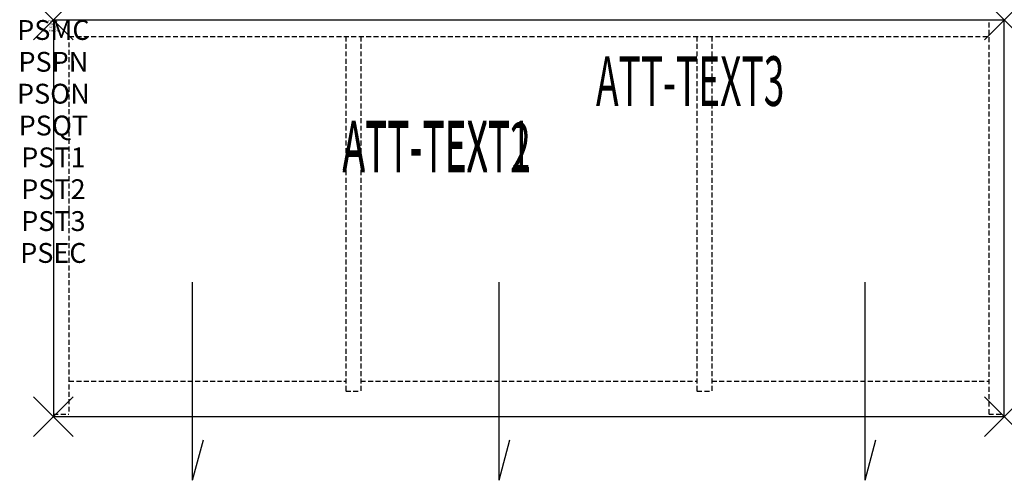
# Model space of a CAD drawing. Units: inches. Extents: x -1.7 to 48, y -23.2 to 0.
import ezdxf
from ezdxf.enums import TextEntityAlignment as Align

# ---------------------------------------------------------------- set-up
doc = ezdxf.new("R2010")
doc.units = ezdxf.units.IN
doc.header["$MEASUREMENT"] = 0
doc.header["$PDMODE"] = 3
doc.header["$PDSIZE"] = 1
doc.linetypes.add('HIDDEN', pattern=[0.375, 0.25, -0.125])
for name, color, linetype in [('A-FURN-P-ATT', 7, 'Continuous'), ('A-FURN-P-STORAGE', 30, 'Continuous'), ('A-FURN-P-STORAGE-ATTTEXT1', 30, 'Continuous'), ('A-FURN-P-STORAGE-ATTTEXT2', 30, 'Continuous'), ('A-FURN-P-STORAGE-ATTTEXT3', 30, 'Continuous')]:
    doc.layers.add(name, color=color, linetype=linetype)
doc.styles.get("Standard").update_dxf_attribs({"font": 'arial.ttf'})

msp = doc.modelspace()

# ---------------------------------------------------------------- linework, layer by layer
at = {"layer": 'A-FURN-P-STORAGE'}
for p, q in [((48, 0), (0, 0)), ((0, 0), (0, -20)), ((48, -20), (48, 0)), ((7.026, -23.211), (7.026, -13.211)), ((22.5, -23.211), (22.5, -13.211)), ((40.974, -23.211), (40.974, -13.211)), ((0, -20), (48, -20)), ((7.026, -23.211), (7.574, -21.167)), ((22.5, -23.211), (23.048, -21.167)), ((40.974, -23.211), (41.522, -21.167))]:
    msp.add_line(p, q, dxfattribs=at)
at = {"layer": 'A-FURN-P-STORAGE', "linetype": 'HIDDEN'}
for p, q in [((0.789, 0), (0.789, -19.882)), ((47.211, -0.117), (47.211, -19.882)), ((0.789, -0.828), (47.211, -0.828)), ((14.763, -0.828), (14.763, -18.718)), ((15.513, -0.828), (15.513, -18.718)), ((32.487, -0.828), (32.487, -18.718)), ((33.237, -0.828), (33.237, -18.718)), ((0.789, -18.211), (14.763, -18.211)), ((15.513, -18.211), (32.487, -18.211)), ((33.237, -18.211), (47.211, -18.211)), ((14.763, -18.718), (15.513, -18.718)), ((32.487, -18.718), (33.237, -18.718)), ((0, -19.882), (0.789, -19.882)), ((47.211, -19.882), (48, -19.882))]:
    msp.add_line(p, q, dxfattribs=at)
at = {"layer": 'A-FURN-P-STORAGE'}
for p in [(0, 0), (48, 0), (0, -20), (48, -20)]:
    msp.add_point(p, dxfattribs=at)

# ---------------------------------------------------------------- texts
at = {"layer": 'A-FURN-P-ATT', "flags": 1}
for tag, text, height, p in [('PSMC', 'FFC', 1, (0, 0)), ('FWDMC', 'FFC', 0.1, (0, 0)), ('FWDPN', 'GCG1482068LN', 0.1, (0, -0.161)), ('FWDQT', '1', 0.1, (0, -0.482)), ('FWDSX', '20D TOP', 0.1, (0, -0.321)), ('PSPN', 'GCG1482068LN', 1, (0, -1.606)), ('PSON', '.', 1, (0, -3.213)), ('PSQT', '1', 1, (0, -4.819)), ('PST1', '.', 1, (0, -6.426)), ('PST2', '.', 1, (0, -8.032)), ('PST3', '.', 1, (0, -9.638)), ('PSEC', '.', 1, (0, -11.245))]:
    msp.add_attdef(tag, text=text, height=height, dxfattribs=at).set_placement(p, align=Align.TOP_CENTER)
at = {"layer": 'A-FURN-P-STORAGE-ATTTEXT1', "width": 0.55}
msp.add_attdef('ATT-TEXT1', text='GCG1482068LN', height=2.5, dxfattribs=at).set_placement((19.344, -7.575), align=Align.CENTER)
at = {"layer": 'A-FURN-P-STORAGE-ATTTEXT2', "width": 0.55}
msp.add_attdef('ATT-TEXT2', text='48x20', height=2.5, dxfattribs=at).set_placement((19.344, -7.675), align=Align.CENTER)
at = {"layer": 'A-FURN-P-STORAGE-ATTTEXT3', "width": 0.55}
msp.add_attdef('ATT-TEXT3', text='68H', height=2.5, dxfattribs=at).set_placement((36.897, -4.328), align=Align.RIGHT)

doc.saveas('drawing.dxf')
